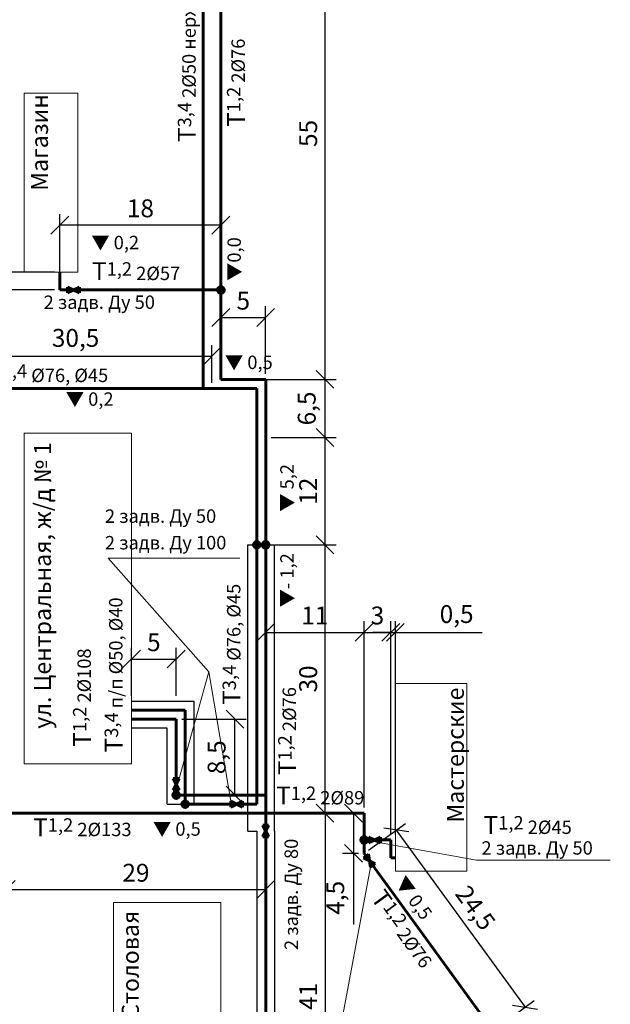
# Model space of a CAD drawing. Units: millimetres. Extents: x -97 to 323, y -643 to -49.
# Drawn here: x 191 to 257, y -269 to -159 of the extents above; entities that cross this region are included whole.
import ezdxf

# ---------------------------------------------------------------- set-up
doc = ezdxf.new("R2010")
doc.units = ezdxf.units.MM
for name, color, linetype, lineweight in [('ГВС', 10, 'Continuous', 60), ('Здания', 7, 'Continuous', 9), ('Размеры', 96, 'Continuous', 15), ('ТК', 220, 'Continuous', 30), ('ЦО', 162, 'Continuous', 60)]:
    doc.layers.add(name, color=color, linetype=linetype, lineweight=lineweight)
doc.styles.get("Standard").update_dxf_attribs({"font": 'txt.shx', "oblique": 15})
doc.dimstyles.new('ISO-25', dxfattribs={"dimtxt": 2, "dimasz": 2, "dimexe": 1.25, "dimexo": 0.625, "dimtad": 1, "dimtxsty": 'Standard', "dimblk": 'OBLIQUE', "dimcen": 2, "dimadec": 0, "dimazin": 0, "dimtfac": 1, "dimtmove": 0, "dimatfit": 3, "dimldrblk": 'OBLIQUE', "dimfxl": 1.25, "dimarcsym": 0})

# ---------------------------------------------------------------- blocks, each defined once
blk = doc.blocks.new('_Oblique')
at = {"color": 0, "linetype": 'ByBlock', "lineweight": -2}
blk.add_line((-0.5, -0.5), (0.5, 0.5), dxfattribs=at)
blk = doc.blocks.new('*D30')
at = {"layer": 'Defpoints', "color": 0}
for p in [(189.77, -247.32), (218.77, -247.32), (218.77, -255.87)]:
    blk.add_point(p, dxfattribs=at)
at = {"layer": 'Размеры', "color": 0, "lineweight": -2}
for p, q in [((189.77, -247.95), (189.77, -257.12)), ((218.77, -247.95), (218.77, -257.12)), ((189.77, -255.87), (218.77, -255.87))]:
    blk.add_line(p, q, dxfattribs=at)
at = {"layer": 'Размеры', "color": 0, "lineweight": -2, "xscale": 2, "yscale": 2, "zscale": 2, "rotation": 180}
blk.add_blockref('_Oblique', (189.77, -255.87), dxfattribs=at)
at = {"layer": 'Размеры', "color": 0, "lineweight": -2, "xscale": 2, "yscale": 2, "zscale": 2}
blk.add_blockref('_Oblique', (218.77, -255.87), dxfattribs=at)
at = {"layer": 'Размеры', "color": 0, "insert": (204.27, -254.25), "char_height": 2, "attachment_point": 5}
blk.add_mtext('29', dxfattribs=at)
blk = doc.blocks.new('*D31')
at = {"layer": 'Defpoints', "color": 0}
for p in [(218.77, -247.32), (218.77, -288.32), (225.41, -288.32)]:
    blk.add_point(p, dxfattribs=at)
at = {"layer": 'Размеры', "color": 0, "lineweight": -2}
for p, q in [((219.4, -247.32), (226.66, -247.32)), ((225.41, -247.32), (225.41, -288.32)), ((219.4, -288.32), (226.66, -288.32))]:
    blk.add_line(p, q, dxfattribs=at)
at = {"layer": 'Размеры', "color": 0, "lineweight": -2, "xscale": 2, "yscale": 2, "zscale": 2}
for p, rotation in [((225.41, -247.32), 90), ((225.41, -288.32), 270)]:
    blk.add_blockref('_Oblique', p, dxfattribs=dict(at, rotation=rotation))
at = {"layer": 'Размеры', "color": 0, "insert": (223.78, -267.82), "char_height": 2, "attachment_point": 5, "rotation": 90}
blk.add_mtext('41', dxfattribs=at)
blk = doc.blocks.new('*D33')
at = {"layer": 'Defpoints', "color": 0}
for p in [(229.77, -247.32), (228.6, -251.82), (229.77, -251.82)]:
    blk.add_point(p, dxfattribs=at)
at = {"layer": 'Размеры', "color": 0, "lineweight": -2}
for p, q in [((229.15, -247.32), (227.35, -247.32)), ((228.6, -247.32), (228.6, -251.82)), ((229.15, -251.82), (227.35, -251.82)), ((228.6, -251.82), (228.6, -259.76))]:
    blk.add_line(p, q, dxfattribs=at)
at = {"layer": 'Размеры', "color": 0, "lineweight": -2, "xscale": 2, "yscale": 2, "zscale": 2}
for p, rotation in [((228.6, -247.32), 90), ((228.6, -251.82), 270)]:
    blk.add_blockref('_Oblique', p, dxfattribs=dict(at, rotation=rotation))
at = {"layer": 'Размеры', "color": 0, "insert": (226.81, -256.79), "char_height": 2, "attachment_point": 5, "rotation": 90}
blk.add_mtext('4,5', dxfattribs=at)
blk = doc.blocks.new('*D34')
at = {"layer": 'Defpoints', "color": 0}
for p in [(229.77, -251.82), (247.77, -269.03), (244.17, -271.64)]:
    blk.add_point(p, dxfattribs=at)
at = {"layer": 'Размеры', "color": 0, "lineweight": -2}
for p, q in [((230.28, -251.46), (234.39, -248.47)), ((233.37, -249.21), (247.77, -269.03)), ((244.68, -271.28), (248.79, -268.29))]:
    blk.add_line(p, q, dxfattribs=at)
at = {"layer": 'Размеры', "color": 0, "lineweight": -2, "xscale": 2, "yscale": 2, "zscale": 2}
for p, rotation in [((233.37, -249.21), 126), ((247.77, -269.03), 306)]:
    blk.add_blockref('_Oblique', p, dxfattribs=dict(at, rotation=rotation))
at = {"layer": 'Размеры', "color": 0, "insert": (242.02, -258.07), "char_height": 2, "attachment_point": 5, "rotation": 306}
blk.add_mtext('24,5', dxfattribs=at)
blk = doc.blocks.new('*D35')
at = {"layer": 'Defpoints', "color": 0}
for p in [(229.77, -227.11), (218.77, -247.32), (229.77, -247.32)]:
    blk.add_point(p, dxfattribs=at)
at = {"layer": 'Размеры', "color": 0, "lineweight": -2}
for p, q in [((218.77, -246.7), (218.77, -225.86)), ((229.77, -246.7), (229.77, -225.86)), ((218.77, -227.11), (229.77, -227.11))]:
    blk.add_line(p, q, dxfattribs=at)
at = {"layer": 'Размеры', "color": 0, "lineweight": -2, "xscale": 2, "yscale": 2, "zscale": 2, "rotation": 180}
blk.add_blockref('_Oblique', (218.77, -227.11), dxfattribs=at)
at = {"layer": 'Размеры', "color": 0, "lineweight": -2, "xscale": 2, "yscale": 2, "zscale": 2}
blk.add_blockref('_Oblique', (229.77, -227.11), dxfattribs=at)
at = {"layer": 'Размеры', "color": 0, "insert": (224.27, -225.48), "char_height": 2, "attachment_point": 5}
blk.add_mtext('11', dxfattribs=at)
blk = doc.blocks.new('*D36')
at = {"layer": 'Defpoints', "color": 0}
for p in [(232.77, -227.11), (229.77, -247.32), (232.77, -247.32)]:
    blk.add_point(p, dxfattribs=at)
at = {"layer": 'Размеры', "color": 0, "lineweight": -2}
for p, q in [((229.77, -246.7), (229.77, -225.86)), ((232.77, -246.7), (232.77, -225.86)), ((229.77, -227.11), (232.77, -227.11))]:
    blk.add_line(p, q, dxfattribs=at)
at = {"layer": 'Размеры', "color": 0, "lineweight": -2, "xscale": 2, "yscale": 2, "zscale": 2, "rotation": 180}
blk.add_blockref('_Oblique', (229.77, -227.11), dxfattribs=at)
at = {"layer": 'Размеры', "color": 0, "lineweight": -2, "xscale": 2, "yscale": 2, "zscale": 2}
blk.add_blockref('_Oblique', (232.77, -227.11), dxfattribs=at)
at = {"layer": 'Размеры', "color": 0, "insert": (231.27, -225.48), "char_height": 2, "attachment_point": 5}
blk.add_mtext('3', dxfattribs=at)
blk = doc.blocks.new('*D37')
at = {"layer": 'Defpoints', "color": 0}
for p in [(233.27, -227.11), (232.77, -250.32), (233.27, -250.32)]:
    blk.add_point(p, dxfattribs=at)
at = {"layer": 'Размеры', "color": 0, "lineweight": -2}
for p, q in [((232.77, -249.7), (232.77, -225.86)), ((233.27, -249.7), (233.27, -225.86)), ((232.77, -227.11), (230.77, -227.11)), ((232.77, -227.11), (233.27, -227.11)), ((233.27, -227.11), (242.97, -227.11))]:
    blk.add_line(p, q, dxfattribs=at)
at = {"layer": 'Размеры', "color": 0, "lineweight": -2, "xscale": 2, "yscale": 2, "zscale": 2}
blk.add_blockref('_Oblique', (232.77, -227.11), dxfattribs=at)
at = {"layer": 'Размеры', "color": 0, "lineweight": -2, "xscale": 2, "yscale": 2, "zscale": 2, "rotation": 180}
blk.add_blockref('_Oblique', (233.27, -227.11), dxfattribs=at)
at = {"layer": 'Размеры', "color": 0, "insert": (240.12, -225.32), "char_height": 2, "attachment_point": 5}
blk.add_mtext('0,5', dxfattribs=at)
blk = doc.blocks.new('*D38')
at = {"layer": 'Defpoints', "color": 0}
for p in [(208.77, -230.09), (203.77, -234.82), (208.77, -234.82)]:
    blk.add_point(p, dxfattribs=at)
at = {"layer": 'Размеры', "color": 0, "lineweight": -2}
for p, q in [((203.77, -234.2), (203.77, -228.84)), ((208.77, -234.2), (208.77, -228.84)), ((203.77, -230.09), (208.77, -230.09))]:
    blk.add_line(p, q, dxfattribs=at)
at = {"layer": 'Размеры', "color": 0, "lineweight": -2, "xscale": 2, "yscale": 2, "zscale": 2, "rotation": 180}
blk.add_blockref('_Oblique', (203.77, -230.09), dxfattribs=at)
at = {"layer": 'Размеры', "color": 0, "lineweight": -2, "xscale": 2, "yscale": 2, "zscale": 2}
blk.add_blockref('_Oblique', (208.77, -230.09), dxfattribs=at)
at = {"layer": 'Размеры', "color": 0, "insert": (206.27, -228.47), "char_height": 2, "attachment_point": 5}
blk.add_mtext('5', dxfattribs=at)
blk = doc.blocks.new('*D39')
at = {"layer": 'Defpoints', "color": 0}
for p in [(208.77, -236.82), (215.34, -236.82), (208.77, -245.32)]:
    blk.add_point(p, dxfattribs=at)
at = {"layer": 'Размеры', "color": 0, "lineweight": -2}
for p, q in [((209.4, -236.82), (216.59, -236.82)), ((215.34, -245.32), (215.34, -236.82)), ((209.4, -245.32), (216.59, -245.32))]:
    blk.add_line(p, q, dxfattribs=at)
at = {"layer": 'Размеры', "color": 0, "lineweight": -2, "xscale": 2, "yscale": 2, "zscale": 2}
for p, rotation in [((215.34, -236.82), 90), ((215.34, -245.32), 270)]:
    blk.add_blockref('_Oblique', p, dxfattribs=dict(at, rotation=rotation))
at = {"layer": 'Размеры', "color": 0, "insert": (213.55, -241.07), "char_height": 2, "attachment_point": 5, "rotation": 90}
blk.add_mtext('8,5', dxfattribs=at)
blk = doc.blocks.new('*D40')
at = {"layer": 'Defpoints', "color": 0}
for p in [(218.77, -217.32), (225.41, -217.32), (218.77, -247.32)]:
    blk.add_point(p, dxfattribs=at)
at = {"layer": 'Размеры', "color": 0, "lineweight": -2}
for p, q in [((219.4, -217.32), (226.66, -217.32)), ((225.41, -247.32), (225.41, -217.32)), ((219.4, -247.32), (226.66, -247.32))]:
    blk.add_line(p, q, dxfattribs=at)
at = {"layer": 'Размеры', "color": 0, "lineweight": -2, "xscale": 2, "yscale": 2, "zscale": 2}
for p, rotation in [((225.41, -217.32), 90), ((225.41, -247.32), 270)]:
    blk.add_blockref('_Oblique', p, dxfattribs=dict(at, rotation=rotation))
at = {"layer": 'Размеры', "color": 0, "insert": (223.78, -232.32), "char_height": 2, "attachment_point": 5, "rotation": 90}
blk.add_mtext('30', dxfattribs=at)
blk = doc.blocks.new('*D41')
at = {"layer": 'Defpoints', "color": 0}
for p in [(218.77, -205.32), (225.41, -205.32), (218.77, -217.32)]:
    blk.add_point(p, dxfattribs=at)
at = {"layer": 'Размеры', "color": 0, "lineweight": -2}
for p, q in [((219.4, -205.32), (226.66, -205.32)), ((225.41, -217.32), (225.41, -205.32)), ((219.4, -217.32), (226.66, -217.32))]:
    blk.add_line(p, q, dxfattribs=at)
at = {"layer": 'Размеры', "color": 0, "lineweight": -2, "xscale": 2, "yscale": 2, "zscale": 2}
for p, rotation in [((225.41, -205.32), 90), ((225.41, -217.32), 270)]:
    blk.add_blockref('_Oblique', p, dxfattribs=dict(at, rotation=rotation))
at = {"layer": 'Размеры', "color": 0, "insert": (223.78, -211.32), "char_height": 2, "attachment_point": 5, "rotation": 90}
blk.add_mtext('12', dxfattribs=at)
blk = doc.blocks.new('*D42')
at = {"layer": 'Defpoints', "color": 0}
for p in [(218.77, -198.82), (225.41, -198.82), (218.77, -205.32)]:
    blk.add_point(p, dxfattribs=at)
at = {"layer": 'Размеры', "color": 0, "lineweight": -2}
for p, q in [((219.4, -198.82), (226.66, -198.82)), ((225.41, -205.32), (225.41, -198.82)), ((219.4, -205.32), (226.66, -205.32))]:
    blk.add_line(p, q, dxfattribs=at)
at = {"layer": 'Размеры', "color": 0, "lineweight": -2, "xscale": 2, "yscale": 2, "zscale": 2}
for p, rotation in [((225.41, -198.82), 90), ((225.41, -205.32), 270)]:
    blk.add_blockref('_Oblique', p, dxfattribs=dict(at, rotation=rotation))
at = {"layer": 'Размеры', "color": 0, "insert": (223.62, -202.07), "char_height": 2, "attachment_point": 5, "rotation": 90}
blk.add_mtext('6,5', dxfattribs=at)
blk = doc.blocks.new('*D43')
at = {"layer": 'Defpoints', "color": 0}
for p in [(218.77, -191.9), (213.77, -198.82), (218.77, -198.82)]:
    blk.add_point(p, dxfattribs=at)
at = {"layer": 'Размеры', "color": 0, "lineweight": -2}
for p, q in [((213.77, -198.2), (213.77, -190.65)), ((218.77, -198.2), (218.77, -190.65)), ((213.77, -191.9), (218.77, -191.9))]:
    blk.add_line(p, q, dxfattribs=at)
at = {"layer": 'Размеры', "color": 0, "lineweight": -2, "xscale": 2, "yscale": 2, "zscale": 2, "rotation": 180}
blk.add_blockref('_Oblique', (213.77, -191.9), dxfattribs=at)
at = {"layer": 'Размеры', "color": 0, "lineweight": -2, "xscale": 2, "yscale": 2, "zscale": 2}
blk.add_blockref('_Oblique', (218.77, -191.9), dxfattribs=at)
at = {"layer": 'Размеры', "color": 0, "insert": (216.27, -190.28), "char_height": 2, "attachment_point": 5}
blk.add_mtext('5', dxfattribs=at)
blk = doc.blocks.new('*D44')
at = {"layer": 'Defpoints', "color": 0}
for p in [(213.77, -143.82), (225.41, -143.82), (213.77, -198.82)]:
    blk.add_point(p, dxfattribs=at)
at = {"layer": 'Размеры', "color": 0, "lineweight": -2}
for p, q in [((214.4, -143.82), (226.66, -143.82)), ((225.41, -198.82), (225.41, -143.82)), ((214.4, -198.82), (226.66, -198.82))]:
    blk.add_line(p, q, dxfattribs=at)
at = {"layer": 'Размеры', "color": 0, "lineweight": -2, "xscale": 2, "yscale": 2, "zscale": 2}
for p, rotation in [((225.41, -143.82), 90), ((225.41, -198.82), 270)]:
    blk.add_blockref('_Oblique', p, dxfattribs=dict(at, rotation=rotation))
at = {"layer": 'Размеры', "color": 0, "insert": (223.78, -171.32), "char_height": 2, "attachment_point": 5, "rotation": 90}
blk.add_mtext('55', dxfattribs=at)
blk = doc.blocks.new('*D49')
at = {"layer": 'Defpoints', "color": 0}
for p in [(212.77, -196.23), (182.27, -199.82), (212.77, -199.82)]:
    blk.add_point(p, dxfattribs=at)
at = {"layer": 'Размеры', "color": 0, "lineweight": -2}
for p, q in [((182.27, -199.2), (182.27, -194.98)), ((212.77, -199.2), (212.77, -194.98)), ((182.27, -196.23), (212.77, -196.23))]:
    blk.add_line(p, q, dxfattribs=at)
at = {"layer": 'Размеры', "color": 0, "lineweight": -2, "xscale": 2, "yscale": 2, "zscale": 2, "rotation": 180}
blk.add_blockref('_Oblique', (182.27, -196.23), dxfattribs=at)
at = {"layer": 'Размеры', "color": 0, "lineweight": -2, "xscale": 2, "yscale": 2, "zscale": 2}
blk.add_blockref('_Oblique', (212.77, -196.23), dxfattribs=at)
at = {"layer": 'Размеры', "color": 0, "insert": (197.52, -194.44), "char_height": 2, "attachment_point": 5}
blk.add_mtext('30,5', dxfattribs=at)
blk = doc.blocks.new('*D109')
at = {"layer": 'Defpoints', "color": 0}
for p in [(195.77, -181.58), (195.77, -188.82), (213.77, -188.82)]:
    blk.add_point(p, dxfattribs=at)
at = {"layer": 'Размеры', "color": 0, "lineweight": -2}
for p, q in [((195.77, -188.2), (195.77, -180.33)), ((213.77, -188.2), (213.77, -180.33)), ((213.77, -181.58), (195.77, -181.58))]:
    blk.add_line(p, q, dxfattribs=at)
at = {"layer": 'Размеры', "color": 0, "lineweight": -2, "xscale": 2, "yscale": 2, "zscale": 2, "rotation": 180}
blk.add_blockref('_Oblique', (195.77, -181.58), dxfattribs=at)
at = {"layer": 'Размеры', "color": 0, "lineweight": -2, "xscale": 2, "yscale": 2, "zscale": 2}
blk.add_blockref('_Oblique', (213.77, -181.58), dxfattribs=at)
at = {"layer": 'Размеры', "color": 0, "insert": (204.77, -179.95), "char_height": 2, "attachment_point": 5}
blk.add_mtext('18', dxfattribs=at)
blk = doc.blocks.new('*D110')
at = {"layer": 'Defpoints', "color": 0}
for p in [(188.41, -186.82), (195.77, -186.82), (195.77, -188.82)]:
    blk.add_point(p, dxfattribs=at)
at = {"layer": 'Размеры', "color": 0, "lineweight": -2}
for p, q in [((188.41, -186.82), (188.41, -181.79)), ((195.15, -186.82), (187.16, -186.82)), ((188.41, -188.82), (188.41, -186.82)), ((195.15, -188.82), (187.16, -188.82))]:
    blk.add_line(p, q, dxfattribs=at)
at = {"layer": 'Размеры', "color": 0, "lineweight": -2, "xscale": 2, "yscale": 2, "zscale": 2}
for p, rotation in [((188.41, -186.82), 90), ((188.41, -188.82), 270)]:
    blk.add_blockref('_Oblique', p, dxfattribs=dict(at, rotation=rotation))
at = {"layer": 'Размеры', "color": 0, "insert": (186.79, -183.31), "char_height": 2, "attachment_point": 5, "rotation": 90}
blk.add_mtext('2', dxfattribs=at)

msp = doc.modelspace()

# ---------------------------------------------------------------- hatches: boundary and pattern name
at = {"layer": 'ГВС'}
h = msp.add_hatch(color=256, dxfattribs=at)
edge = h.paths.add_edge_path()
edge.add_arc((217.773, -217.324), 0.371, 0, 360)
h = msp.add_hatch(color=256, dxfattribs=at)
edge = h.paths.add_edge_path()
edge.add_arc((209.773, -246.324), 0.371, 0, 360)
at = {"layer": 'ЦО'}
h = msp.add_hatch(color=256, dxfattribs=at)
edge = h.paths.add_edge_path()
edge.add_arc((213.773, -188.824), 0.371, 0, 360)
h = msp.add_hatch(color=256, dxfattribs=at)
edge = h.paths.add_edge_path()
edge.add_arc((218.773, -217.324), 0.371, 0, 360)
h = msp.add_hatch(color=256, dxfattribs=at)
edge = h.paths.add_edge_path()
edge.add_arc((208.773, -245.324), 0.371, 0, 360)
h = msp.add_hatch(color=256, dxfattribs=at)
edge = h.paths.add_edge_path()
edge.add_arc((229.773, -250.324), 0.371, 0, 360)

# ---------------------------------------------------------------- linework, layer by layer
at = {"layer": 'ГВС'}
for p, q in [((211.773, -198.824), (211.773, -139.824)), ((211.773, -198.824), (211.773, -199.824)), ((211.773, -199.824), (211.773, -198.824)), ((182.273, -199.824), (212.773, -199.824)), ((212.773, -199.824), (217.773, -199.824)), ((217.773, -199.824), (217.773, -246.324)), ((209.773, -235.824), (203.773, -235.824)), ((209.773, -246.324), (209.773, -235.824)), ((217.773, -246.324), (209.773, -246.324)), ((214.866, -245.995), (214.866, -246.653)), ((214.866, -245.995), (216.18, -246.653)), ((214.866, -246.653), (216.18, -245.995)), ((216.18, -246.653), (216.18, -245.995))]:
    msp.add_line(p, q, dxfattribs=at)
for centre in [(217.773, -217.324), (209.773, -246.324)]:
    msp.add_circle(centre, 0.371, dxfattribs=at)
at = {"layer": 'Здания'}
for p, q in [((213.773, -257.324), (201.773, -257.324)), ((201.773, -257.324), (201.773, -271.324)), ((213.773, -257.324), (213.773, -283.324))]:
    msp.add_line(p, q, dxfattribs=at)
for points in [[(197.773, -186.824), (197.773, -166.824), (191.773, -166.824), (191.773, -186.824)], [(191.773, -241.824), (203.773, -241.824), (203.773, -204.824), (191.773, -204.824)], [(233.273, -253.824), (241.273, -253.824), (241.273, -232.824), (233.273, -232.824)]]:
    msp.add_lwpolyline(points, close=True, dxfattribs=at)
at = {"layer": 'Размеры'}
for p, q in [((212.41, -231.508), (201.15, -218.814)), ((201.15, -218.814), (215.88, -218.814)), ((212.41, -231.508), (209.102, -243.437)), ((214.866, -245.995), (212.41, -231.508)), ((231.595, -250.653), (242.347, -252.566)), ((242.347, -252.566), (257.302, -252.566)), ((230.491, -253.372), (227.188, -271.089))]:
    msp.add_line(p, q, dxfattribs=at)
at = {"layer": 'ТК'}
for p, q in [((216.773, -249.324), (216.773, -217.324)), ((216.773, -217.324), (219.773, -217.324)), ((219.773, -249.324), (219.773, -217.324)), ((210.773, -234.824), (203.773, -234.824)), ((210.773, -246.324), (210.773, -234.824)), ((207.773, -237.824), (203.773, -237.824)), ((207.773, -246.324), (207.773, -237.824)), ((207.773, -246.324), (210.773, -246.324)), ((216.773, -249.324), (217.773, -249.324)), ((217.773, -249.324), (217.773, -287.324)), ((219.773, -249.324), (219.773, -289.324))]:
    msp.add_line(p, q, dxfattribs=at)
at = {"layer": 'ЦО'}
for p, q in [((213.773, -198.824), (213.773, -143.824)), ((195.773, -188.824), (195.773, -186.824)), ((213.773, -188.824), (195.773, -188.824)), ((196.627, -188.495), (196.627, -189.153)), ((196.627, -188.495), (197.942, -189.153)), ((196.627, -189.153), (197.942, -188.495)), ((197.942, -189.153), (197.942, -188.495)), ((218.773, -198.824), (213.773, -198.824)), ((218.773, -202.824), (218.773, -198.824)), ((218.773, -205.324), (218.773, -202.824)), ((218.773, -217.324), (218.773, -205.324)), ((218.773, -247.324), (218.773, -217.324)), ((208.773, -236.824), (203.773, -236.824)), ((208.773, -245.324), (208.773, -236.824)), ((209.102, -243.437), (208.444, -243.437)), ((208.444, -244.752), (209.102, -243.437)), ((209.102, -244.752), (208.444, -243.437)), ((208.444, -244.752), (209.102, -244.752)), ((218.773, -245.324), (208.773, -245.324)), ((189.773, -247.324), (208.773, -247.324)), ((208.773, -247.324), (218.773, -247.324)), ((218.773, -247.324), (218.773, -249.324)), ((218.773, -247.324), (229.773, -247.324)), ((229.773, -247.324), (229.773, -251.824)), ((219.102, -248.667), (218.444, -248.667)), ((218.444, -249.981), (219.102, -248.667)), ((219.102, -249.981), (218.444, -248.667)), ((218.773, -249.324), (218.773, -288.324)), ((218.444, -249.981), (219.102, -249.981)), ((229.773, -250.324), (232.773, -250.324)), ((230.28, -249.995), (230.28, -250.653)), ((230.28, -249.995), (231.595, -250.653)), ((230.28, -250.653), (231.595, -249.995)), ((231.595, -250.653), (231.595, -249.995)), ((232.773, -250.324), (232.773, -252.324)), ((230.25, -251.922), (229.718, -252.308)), ((244.174, -271.645), (229.773, -251.824)), ((230.25, -251.922), (230.491, -253.372)), ((229.718, -252.308), (231.023, -252.985)), ((230.491, -253.372), (231.023, -252.985)), ((232.773, -252.324), (233.273, -252.324))]:
    msp.add_line(p, q, dxfattribs=at)
for centre in [(213.773, -188.824), (218.773, -217.324), (208.773, -245.324), (229.773, -250.324)]:
    msp.add_circle(centre, 0.371, dxfattribs=at)

# ---------------------------------------------------------------- texts
at = {"layer": 'Здания', "char_height": 1.9, "width": 64.02704, "attachment_point": 6, "rotation": 90}
for s, insert in [('{\\fVerdana|b0|i1|c204|p34;\\Q0;Магазин}', (193.482, -166.929)), ('{\\fVerdana|b0|i1|c204|p34;\\Q0;ул. Центральная, ж/д № 1}', (193.821, -205.829)), ('{\\fVerdana|b0|i1|c204|p34;\\Q0;Мастерские}', (239.977, -233.285)), ('{\\fVerdana|b0|i1|c204|p34;\\Q0;Столовая}', (203.642, -258.235))]:
    msp.add_mtext(s, dxfattribs=dict(at, insert=insert))
at = {"layer": 'Размеры', "attachment_point": 1}
for s, insert, char_height, width, rotation in [('{\\fVerdana|b0|i1|c204|p34;\\Q0;Т\\fVerdana|b0|i1|c0|p34;\\H0.75x;3,4 2Ø50 \\fVerdana|b0|i1|c204|p34;нерж.}', (208.954, -172.276), 2, 22.5341, 90.03071), ('{\\fVerdana|b0|i1|c204|p34;\\Q0;Т\\fVerdana|b0|i1|c0|p34;\\H0.75x;1,2 \\fVerdana|b0|i1|c204|p34;2\\fVerdana|b0|i1|c0|p34;Ø76}', (214.448, -170.577), 2, 22.5341, 90.03071), ('{\\fArial|b0|i1|c204|p0;\\H0.75x;\\Q0;▼0\\fVerdana|b0|i1|c0|p34;,0}', (214.501, -187.812), 2, 10.71705, 90), ('{\\fVerdana|b0|i1|c204|p34;\\Q0;Т\\fVerdana|b0|i1|c0|p34;\\H0.75x;1,2 \\fVerdana|b0|i1|c204|p34;2\\fVerdana|b0|i1|c0|p34;Ø57}', (199.36, -185.722), 2, 22.5341, 0.03071), ('{\\fVerdana|b0|i1|c204|p34;\\Q0;2 задв. Ду 50}', (193.948, -189.446), 1.5, 22.5341, 0.03071), ('{\\fVerdana|b0|i1|c204|p34;\\Q0;Т\\fVerdana|b0|i1|c0|p34;\\H0.75x;3,4 Ø76, Ø45}', (187.629, -197.127), 2, 22.5341, 0.03071), ('{\\fArial|b0|i1|c204|p0;\\H0.75x;\\Q0;▼ 5\\fVerdana|b0|i1|c0|p34;,2}', (220.404, -213.625), 2, 10.71705, 90), ('{\\fVerdana|b0|i1|c204|p34;\\Q0;2 задв. Ду 50}', (200.797, -213.364), 1.5, 22.5341, 0.03071), ('{\\fVerdana|b0|i1|c204|p34;\\Q0;2 задв. Ду 100}', (200.797, -216.335), 1.5, 22.5341, 0.03071), ('{\\fArial|b0|i1|c204|p0;\\H0.75x;\\Q0;▼- 1\\fVerdana|b0|i1|c0|p34;,2}', (220.404, -224.31), 2, 10.71705, 90), ('{\\fVerdana|b0|i1|c204|p34;\\Q0;Т\\fVerdana|b0|i1|c0|p34;\\H0.75x;3,4 Ø76, Ø45}', (213.954, -235.217), 2, 22.5341, 90.03071), ('{\\fVerdana|b0|i1|c204|p34;\\Q0;Т\\fVerdana|b0|i1|c0|p34;\\H0.75x;3,4 \\fVerdana|b0|i1|c204|p34;п/п \\fVerdana|b0|i1|c0|p34;Ø50, Ø40}', (200.773, -240.531), 2, 22.5341, 90.03071), ('{\\fVerdana|b0|i1|c204|p34;\\Q0;Т\\fVerdana|b0|i1|c0|p34;\\H0.75x;1,2 \\fVerdana|b0|i1|c204|p34;2\\fVerdana|b0|i1|c0|p34;Ø108}', (197.235, -239.894), 2, 22.5341, 90.03071), ('{\\fVerdana|b0|i1|c204|p34;\\Q0;Т\\fVerdana|b0|i1|c0|p34;\\H0.75x;1,2 \\fVerdana|b0|i1|c204|p34;2\\fVerdana|b0|i1|c0|p34;Ø76}', (220.171, -243.084), 2, 22.5341, 90.03071), ('{\\fVerdana|b0|i1|c204|p34;\\Q0;Т\\fVerdana|b0|i1|c0|p34;\\H0.75x;1,2 \\fVerdana|b0|i1|c204|p34;2\\fVerdana|b0|i1|c0|p34;Ø89}', (219.942, -244.355), 2, 22.5341, 0.03071), ('{\\fVerdana|b0|i1|c204|p34;\\Q0;Т\\fVerdana|b0|i1|c0|p34;\\H0.75x;1,2 \\fVerdana|b0|i1|c204|p34;2\\fVerdana|b0|i1|c0|p34;Ø45}', (243.136, -247.655), 2, 22.5341, 0.03071), ('{\\fVerdana|b0|i1|c204|p34;\\Q0;Т\\fVerdana|b0|i1|c0|p34;\\H0.75x;1,2 \\fVerdana|b0|i1|c204|p34;2\\fVerdana|b0|i1|c0|p34;Ø133}', (192.785, -247.902), 2, 22.5341, 0.03071), ('{\\fVerdana|b0|i1|c204|p34;\\Q0;2 задв. Ду 80}', (220.887, -262.628), 1.5, 22.5341, 90.03071), ('{\\fVerdana|b0|i1|c204|p34;\\Q0;2 задв. Ду 50}', (242.899, -250.47), 1.5, 22.5341, 0.03071), ('{\\fArial|b0|i1|c204|p0;\\H0.75x;\\Q0;▼ \\fVerdana|b0|i1|c0|p34;0,5}', (234.357, -254.207), 2, 10.71705, 306), ('{\\fVerdana|b0|i1|c204|p34;\\Q0;Т\\fVerdana|b0|i1|c0|p34;\\H0.75x;1,2 \\fVerdana|b0|i1|c204|p34;2\\fVerdana|b0|i1|c0|p34;Ø76}', (232.07, -255.663), 2, 22.5341, 306.03071)]:
    msp.add_mtext(s, dxfattribs=dict(at, insert=insert, char_height=char_height, width=width, rotation=rotation))
at = {"layer": 'Размеры', "char_height": 2, "width": 10.71705, "attachment_point": 1}
for s, insert in [('{\\fArial|b0|i1|c204|p0;\\H0.75x;\\Q0;▼ \\fVerdana|b0|i1|c0|p34;0,2}', (199.277, -182.772)), ('{\\fArial|b0|i1|c204|p0;\\H0.75x;\\Q0;▼ \\fVerdana|b0|i1|c0|p34;0,5}', (214.216, -196.166)), ('{\\fArial|b0|i1|c204|p0;\\H0.75x;\\Q0;▼ \\fVerdana|b0|i1|c0|p34;0,2}', (196.424, -200.274)), ('{\\fArial|b0|i1|c204|p0;\\H0.75x;\\Q0;▼ \\fVerdana|b0|i1|c0|p34;0,5}', (206.17, -248.348))]:
    msp.add_mtext(s, dxfattribs=dict(at, insert=insert))

# ---------------------------------------------------------------- dimensions: what is measured, and where the dimension line sits
at = {"layer": 'Размеры'}
for base, p1, p2, picture, middle in [((225.408, -143.824), (213.773, -198.824), (213.773, -143.824), '*D44', (223.783, -171.324)), ((188.412, -186.824), (195.773, -188.824), (195.773, -186.824), '*D110', (186.787, -183.309)), ((225.408, -198.824), (218.773, -205.324), (218.773, -198.824), '*D42', (223.617, -202.074)), ((225.408, -205.324), (218.773, -217.324), (218.773, -205.324), '*D41', (223.783, -211.324)), ((225.408, -217.324), (218.773, -247.324), (218.773, -217.324), '*D40', (223.783, -232.324)), ((215.338, -236.824), (208.773, -245.324), (208.773, -236.824), '*D39', (213.546, -241.074)), ((225.408, -288.324), (218.773, -247.324), (218.773, -288.324), '*D31', (223.783, -267.824)), ((228.602, -251.824), (229.773, -247.324), (229.773, -251.824), '*D33', (226.81, -256.794))]:
    dim = msp.add_linear_dim(base=base, p1=p1, p2=p2, angle=90, dimstyle='ISO-25', dxfattribs=at)
    dim.commit()
    dim.dimension.update_dxf_attribs({"geometry": picture, "text_midpoint": middle})
for base, p1, p2, picture, middle in [((195.773, -181.576), (213.773, -188.824), (195.773, -188.824), '*D109', (204.773, -179.951)), ((218.773, -191.904), (213.773, -198.824), (218.773, -198.824), '*D43', (216.273, -190.279)), ((212.773, -196.23), (182.273, -199.824), (212.773, -199.824), '*D49', (197.523, -194.438)), ((229.773, -227.108), (218.773, -247.324), (229.773, -247.324), '*D35', (224.273, -225.483)), ((232.773, -227.108), (229.773, -247.324), (232.773, -247.324), '*D36', (231.273, -225.483)), ((233.273, -227.108), (232.773, -250.324), (233.273, -250.324), '*D37', (240.121, -225.316)), ((208.773, -230.094), (203.773, -234.824), (208.773, -234.824), '*D38', (206.273, -228.469)), ((218.773, -255.874), (189.773, -247.324), (218.773, -247.324), '*D30', (204.273, -254.249))]:
    dim = msp.add_linear_dim(base=base, p1=p1, p2=p2, dimstyle='ISO-25', dxfattribs=at)
    dim.commit()
    dim.dimension.update_dxf_attribs({"geometry": picture, "text_midpoint": middle})
dim = msp.add_aligned_dim(p1=(229.773, -251.824), p2=(244.174, -271.645), distance=4.451, dimstyle='ISO-25', dxfattribs=at)
dim.commit()
dim.dimension.update_dxf_attribs({"geometry": '*D34', "text_midpoint": (242.024, -258.065)})

doc.saveas('drawing.dxf')
